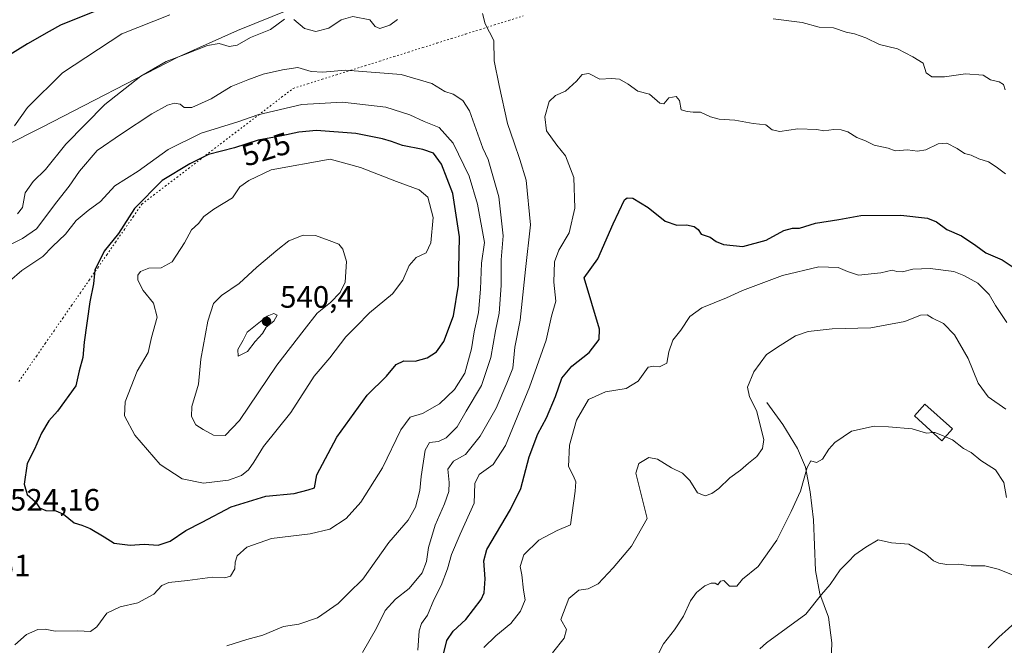
# Model space of a CAD drawing. Units: metres. Extents: x 624920 to 628402, y 4706420 to 4708796.
# Drawn here: x 627477 to 627796, y 4706708 to 4706911 of the extents above; entities that cross this region are included whole.
import ezdxf
from ezdxf.enums import TextEntityAlignment as Align

# ---------------------------------------------------------------- set-up
doc = ezdxf.new("R2010")
doc.units = ezdxf.units.M
doc.header["$MEASUREMENT"] = 0
doc.linetypes.add('DGN Style 5', pattern=[1.153612, 0.494405, -0.659207])
for name, color, linetype, lineweight in [('Corriente natural lineal', 142, 'Continuous', 13), ('Curva de nivel maestra', 30, 'Continuous', 30), ('Curva de nivel normal', 30, 'Continuous', 0), ('Edificación Cxs', 1, 'Continuous', 13), ('Matorral CxS', 135, 'Continuous', 0), ('Punto de cota en terreno', 7, 'Continuous', 0), ('Rótulo de curva de nivel directora', 7, 'Continuous', 0), ('Rótulo de punto de cota en terreno', 7, 'Continuous', 0), ('Vía pecuaria eje', 92, 'DGN Style 5', 0)]:
    doc.layers.add(name, color=color, linetype=linetype, lineweight=lineweight)
doc.styles.add('Style-Arial', font='txt')

# ---------------------------------------------------------------- blocks, each defined once
blk = doc.blocks.new('5PATER')
at = {"layer": 'Punto de cota en terreno', "linetype": 'Continuous', "lineweight": 0}
h = blk.add_hatch(color=51, dxfattribs=at)
edge = h.paths.add_edge_path()
edge.add_ellipse((0, 0), major_axis=(-0.11, -0.111), ratio=0.999422, start_angle=0, end_angle=360)

msp = doc.modelspace()

# ---------------------------------------------------------------- linework, layer by layer
at = {"layer": 'Corriente natural lineal', "color": 142, "linetype": 'Continuous', "lineweight": 13}
msp.add_polyline3d([(627719.1101, 4706786.7001, 489.3178), (627724.3101, 4706779.5601, 488.074), (627729.0801, 4706771.8201, 487.0309), (627731.6801, 4706765.7001, 485.8429), (627733.1501, 4706757.7101, 484.8916), (627734.2101, 4706748.7101, 483.7166), (627734.9101, 4706732.2901, 481.8674), (627736.2601, 4706724.6901, 480.7597), (627739.0801, 4706717.1101, 479.0863), (627740.1601, 4706708.8301, 476.7806), (627739.9101, 4706702.9001, 475.5685)], dxfattribs=at)
at = {"layer": 'Curva de nivel maestra', "color": 30, "linetype": 'Continuous', "lineweight": 30, "flags": 128}
for points, elevation in [([(627515.32, 4706919.1201), (627490.24, 4706909.0301), (627486.63, 4706906.8801), (627479.53, 4706902.9001), (627467.53, 4706895.4401)], 500), ([(627512.83, 4706740.4701), (627517.4, 4706740.8201), (627521.92, 4706740.4801), (627525.79, 4706741.7301), (627530.89, 4706745.2601), (627536.22, 4706747.9101), (627545.53, 4706752.8501), (627556.82, 4706756.3701), (627565.95, 4706757.1801), (627570.52, 4706758.4101), (627572.58, 4706759.0901), (627573.35, 4706763.2401), (627579.85, 4706775.4301), (627589.61, 4706789.1001), (627595.87, 4706795.1901), (627599.05, 4706799.0201), (627601.52, 4706800.1801), (627605.18, 4706800.1001), (627609.02, 4706801.1801), (627612.13, 4706803.0901), (627614.42, 4706806.4301), (627617.59, 4706814.7601), (627619.26, 4706824.7601), (627619.51, 4706840.4201), (627617.4, 4706854.4401), (627613.67, 4706863.9201), (627611.13, 4706867.5001), (627607.71, 4706868.7301), (627601.05, 4706869.9501), (627597.56, 4706871.2401), (627594.58, 4706872.1901), (627585.96, 4706873.8601), (627573.19, 4706874.8101), (627567.44, 4706874.3601), (627561.98, 4706873.1601), (627554.34, 4706871.6801), (627546.6, 4706869.2601), (627538.17, 4706867.0601), (627532.19, 4706864.1001), (627523.19, 4706858.6801), (627514.2, 4706849.5201), (627509.03, 4706841.5201), (627504.46, 4706835.7401), (627501.42, 4706829.5901), (627500.92, 4706825.2101), (627499.74, 4706819.3001), (627497.98, 4706806.2101), (627497.49, 4706801.2501), (627496.28, 4706796.9601), (627495.27, 4706792.0901), (627489.34, 4706783.9301), (627486.48, 4706780.8101), (627484.16, 4706776.7701), (627481.87, 4706771.5501), (627479.5, 4706766.9101), (627478.51, 4706760.1901), (627479.5, 4706756.8901), (627482.13, 4706754.5601), (627483.44, 4706752.5201), (627485.53, 4706751.6501), (627488.8, 4706751.5601), (627491.26, 4706750.5001), (627494.7, 4706747.6601), (627497.17, 4706746.9401), (627499.84, 4706745.8701), (627504.4, 4706743.1701), (627507.66, 4706741.0801), (627512.83, 4706740.4701)], 525), ([(627613.9, 4706703.4201), (627615.45, 4706709.6001), (627617.52, 4706712.6101), (627621.56, 4706716.3401), (627626.56, 4706722.8501), (627627.49, 4706725.0401), (627627.82, 4706729.6001), (627627.4, 4706735.4101), (627628.37, 4706739.1001), (627636.04, 4706752.0201), (627639.43, 4706758.8101), (627642.14, 4706769.0901), (627644.88, 4706776.6001), (627647.69, 4706781.7201), (627650.64, 4706788.6001), (627652.69, 4706794.5701), (627655.9, 4706798.4901), (627661.54, 4706802.9501), (627664.84, 4706807.1101), (627664.92, 4706810.5001), (627659.97, 4706827.0901), (627664.4, 4706833.3001), (627669.36, 4706844.6501), (627672.98, 4706852.3701), (627673.81, 4706853.0801), (627675.73, 4706852.8701), (627680.62, 4706849.9101), (627686.2, 4706845.4501), (627690, 4706844.1401), (627693.1, 4706844.2701), (627695.62, 4706843.7601), (627696.87, 4706842.7801), (627697.79, 4706841.2801), (627700.76, 4706840.3101), (627702.7, 4706838.8601), (627705.06, 4706837.8901), (627711.34, 4706837.2601), (627718.85, 4706839.2801), (627724.57, 4706842.4601), (627727.41, 4706843.2301), (627729.75, 4706843.1501), (627734.89, 4706844.8001), (627742.44, 4706846.0201), (627749.59, 4706847.3101), (627762.52, 4706847.4401), (627771.17, 4706846.4301), (627774.11, 4706845.2501), (627777.44, 4706842.7301), (627782.2, 4706840.6801), (627786.86, 4706837.5701), (627790.1, 4706835.1701), (627795.4, 4706832.9401), (627800.59, 4706829.5101)], 500), ([(627790.79, 4706707.1901), (627794.26, 4706710.6201), (627800.52, 4706716.2401)], 475)]:
    msp.add_lwpolyline(points, dxfattribs=dict(at, elevation=elevation))
at = {"layer": 'Curva de nivel normal', "color": 30, "linetype": 'Continuous', "lineweight": 0, "flags": 128}
for points, elevation in [([(627525.67, 4706912.3101), (627510.16, 4706906.1401), (627490.9, 4706893.5201), (627479.58, 4706882.3401), (627475.38, 4706876.4101)], 505), ([(627599.42, 4706910.8001), (627596.92, 4706908.9401), (627593.68, 4706907.9201), (627592.23, 4706908.5001), (627590.45, 4706910.7601), (627585.02, 4706911.8201), (627581.2, 4706910.6901), (627577.16, 4706908.0301), (627572.95, 4706906.9401), (627569.34, 4706907.9001), (627565.82, 4706910.8201)], 510), ([(627588.13, 4706705.6301), (627592.6, 4706713.6101), (627595.43, 4706719.2601), (627598.82, 4706722.9801), (627603.25, 4706726.4501), (627607.43, 4706731.4701), (627608.9, 4706735.1401), (627609.53, 4706739.7401), (627611.69, 4706747.0001), (627614.73, 4706753.8601), (627616.04, 4706757.8501), (627616.16, 4706760.8101), (627615.72, 4706765.0701), (627617.57, 4706767.7001), (627621.53, 4706769.9001), (627626.29, 4706775.7701), (627631.38, 4706784.8901), (627634.93, 4706792.9301), (627636.77, 4706797.8201), (627637.42, 4706804.6501), (627639.16, 4706813.4101), (627640.9, 4706829.8001), (627642.55, 4706844.2401), (627641.11, 4706858.7801), (627639.14, 4706865.4101), (627637.24, 4706870.8201), (627635.04, 4706877.1101), (627632.4, 4706889.4201), (627630.78, 4706897.4201), (627630.71, 4706904.0101), (627629.28, 4706906.7601), (627627.88, 4706909.4301), (627626.94, 4706912.7201)], 510), ([(627721.16, 4706911.0701), (627730.59, 4706909.8101), (627736.1, 4706908.3501), (627740.68, 4706908.1101), (627744.77, 4706906.6801), (627747.51, 4706906.1901), (627751.2, 4706904.9001), (627755.61, 4706902.7401), (627761.46, 4706901.2701), (627766.37, 4706898.7401), (627769.79, 4706896.6401), (627770.7, 4706893.5901), (627772.53, 4706892.2501), (627776.69, 4706892.2801), (627783.49, 4706893.2501), (627789.23, 4706892.8301), (627791.56, 4706891.3201), (627794.38, 4706890.6301), (627795.83, 4706889.7501), (627796.29, 4706888.0601)], 510), ([(627562.87, 4706910.9201), (627558.34, 4706907.5601), (627551.81, 4706905.0201), (627547.52, 4706902.4801), (627544.89, 4706902.1101), (627541.64, 4706903.0001), (627537.86, 4706902.3901), (627530.18, 4706899.4001), (627524.46, 4706897.2201), (627516.26, 4706892.4301), (627504.66, 4706883.3001), (627491.97, 4706870.3801), (627485.39, 4706862.2601), (627481.41, 4706858.3401), (627478.84, 4706854.6401), (627477.93, 4706849.9401), (627476.33, 4706847.8801)], 510), ([(627544.14, 4706707.8901), (627550.6, 4706709.9401), (627555.86, 4706711.2801), (627562.52, 4706714.0801), (627567.52, 4706714.8201), (627573.52, 4706716.9101), (627580.19, 4706721.5701), (627583.54, 4706724.9201), (627588.25, 4706729.4001), (627596.62, 4706741.3101), (627602.86, 4706748.5701), (627605.26, 4706752.7501), (627606.74, 4706758.2201), (627607.16, 4706762.7601), (627608.43, 4706771.2201), (627609.77, 4706773.7101), (627612.79, 4706774.0801), (627615.25, 4706775.2501), (627618.74, 4706778.7901), (627621.68, 4706783.8901), (627626.62, 4706792.1701), (627629.72, 4706801.2701), (627631.18, 4706809.9601), (627632.44, 4706815.7001), (627633.02, 4706824.6701), (627633.06, 4706832.9101), (627633.74, 4706840.7101), (627632.29, 4706853.3201), (627628.88, 4706865.4101), (627627.13, 4706869.0901), (627622.82, 4706881.2101), (627620.65, 4706884.5301), (627617.47, 4706886.5801), (627614.84, 4706887.5401), (627610.56, 4706890.0801), (627600.68, 4706893.0501), (627582.56, 4706894.4401), (627575.27, 4706893.7401), (627571.5, 4706893.9401), (627567.16, 4706895.2801), (627562.15, 4706894.5201), (627555.89, 4706893.1401), (627550.99, 4706891.2901), (627545.58, 4706889.1001), (627539.07, 4706885.0801), (627532.82, 4706882.3301), (627530.32, 4706882.3001), (627529.03, 4706883.4001), (627527.22, 4706883.7101), (627524.98, 4706883.0301), (627519.89, 4706880.2101), (627510, 4706873.7701), (627502.16, 4706868.4201), (627496.38, 4706861.6801), (627493.08, 4706856.7801), (627489.06, 4706851.6801), (627482.46, 4706842.9301), (627477.99, 4706839.8001), (627468.89, 4706835.2801)], 515), ([(627606.01, 4706706.4501), (627606.43, 4706712.6801), (627607.27, 4706715.1001), (627609.19, 4706717.7701), (627611.22, 4706722.7701), (627613.56, 4706727.4301), (627615.68, 4706732.7701), (627616.99, 4706737.4201), (627619.79, 4706744.0401), (627624.28, 4706754.0801), (627624.51, 4706760.4301), (627625.92, 4706763.4001), (627630.48, 4706766.6201), (627634.41, 4706772.7301), (627642.2, 4706791.6301), (627647.58, 4706806.8801), (627649.38, 4706814.6301), (627650.73, 4706819.5001), (627650.06, 4706825.7401), (627650.33, 4706832.2501), (627651.74, 4706836.1201), (627655.03, 4706841.6901), (627656.89, 4706849.6701), (627656.6, 4706859.6501), (627653.9, 4706866.6801), (627651.09, 4706870.0501), (627647.68, 4706874.7701), (627647.21, 4706879.2801), (627648.55, 4706884.2501), (627650.6, 4706886.2001), (627653.87, 4706887.6201), (627657.49, 4706890.7901), (627659.32, 4706893.0501), (627661.47, 4706893.3401), (627665.01, 4706891.5301), (627668.8, 4706891.6701), (627671.34, 4706891.4501), (627674.15, 4706889.8201), (627677.34, 4706887.6501), (627681.14, 4706886.6501), (627684.43, 4706883.6601), (627685.77, 4706883.5001), (627687.41, 4706885.4001), (627689.76, 4706885.8401), (627690.79, 4706884.5301), (627691.31, 4706881.5901), (627693.25, 4706881.0601), (627695.25, 4706880.7501), (627697.65, 4706880.7901), (627700.82, 4706879.3001), (627703.72, 4706878.5501), (627708.75, 4706878.1801), (627714.74, 4706877.1601), (627718.79, 4706876.7301), (627720.8, 4706875.0601), (627723.33, 4706874.5701), (627729.2, 4706875.4401), (627735.36, 4706875.1501), (627737.56, 4706874.7101), (627740.86, 4706875.1501), (627743.22, 4706875.1101), (627745.38, 4706874.3701), (627748.28, 4706872.5701), (627751.03, 4706871.4601), (627753.87, 4706870.0601), (627758.44, 4706869.1501), (627760.68, 4706868.2701), (627764.68, 4706868.6001), (627767.92, 4706868.1701), (627770.64, 4706868.5601), (627774.65, 4706870.5701), (627777.45, 4706870.7001), (627780.82, 4706869.0701), (627783.16, 4706867.4101), (627785.31, 4706866.9001), (627787.8, 4706865.7001), (627790.9, 4706864.7401), (627793.45, 4706863.0701), (627796.44, 4706860.7601)], 505), ([(627469.67, 4706822.5201), (627477.7, 4706829.4301), (627484.53, 4706834.0001), (627487.72, 4706837.3101), (627491.93, 4706841.2501), (627495.38, 4706845.6801), (627499.2, 4706848.9701), (627503.2, 4706851.8201), (627507.84, 4706856.9101), (627515.44, 4706861.7201), (627525.17, 4706868.6501), (627535.86, 4706873.9701), (627547.7, 4706877.6701), (627554.17, 4706879.8801), (627568.48, 4706883.3001), (627581.61, 4706884.0601), (627595.66, 4706882.3601), (627603.48, 4706879.9401), (627608.04, 4706877.8001), (627612.95, 4706875.8401), (627617.54, 4706870.7701), (627622.62, 4706860.0001), (627625.32, 4706851.0101), (627627.59, 4706838.5301), (627626.68, 4706831.8701), (627626.38, 4706823.4001), (627625.66, 4706815.8901), (627624.24, 4706809.5501), (627623.48, 4706804.1301), (627621.29, 4706796.2301), (627617.95, 4706790.9401), (627613.04, 4706786.2501), (627607.52, 4706783.1401), (627603.52, 4706781.9101), (627600.48, 4706777.8601), (627594.62, 4706765.5801), (627587.6, 4706754.4301), (627582.79, 4706749.1001), (627577.52, 4706745.6401), (627571.19, 4706744.1801), (627558.64, 4706742.6601), (627550.64, 4706739.8101), (627547.54, 4706737.0201), (627546.82, 4706735.0101), (627546.76, 4706732.7501), (627545.3, 4706730.4401), (627543.51, 4706729.9001), (627539.5, 4706730.0801), (627531.44, 4706729.0201), (627525.37, 4706728.3901), (627523.08, 4706727.3601), (627520.56, 4706724.6401), (627515.32, 4706721.7401), (627509.56, 4706720.4901), (627505.28, 4706718.4201), (627502.05, 4706713.9801), (627500.04, 4706712.5301), (627495.91, 4706712.6901), (627488.53, 4706712.6201), (627485.35, 4706713.1901), (627482.9, 4706713.1801), (627479.2, 4706711.5201), (627475.44, 4706708.1601)], 520), ([(627577.69, 4706865.5901), (627558.53, 4706862.1501), (627551.33, 4706858.6401), (627548.42, 4706856.6001), (627545.98, 4706853.0401), (627540, 4706849.4101), (627536.75, 4706846.9801), (627534.98, 4706844.6601), (627532.75, 4706842.6501), (627530.45, 4706838.4201), (627526.44, 4706832.2501), (627522.91, 4706830.3101), (627518.92, 4706830.2001), (627516.24, 4706829.1401), (627515.28, 4706827.9501), (627515.28, 4706826.4001), (627517.06, 4706823.0001), (627520.44, 4706818.9001), (627521.64, 4706814.3801), (627519.76, 4706807.7701), (627518.64, 4706802.9501), (627515.09, 4706796.8401), (627511.24, 4706786.9501), (627511, 4706782.4201), (627514.4, 4706776.0801), (627522.61, 4706766.5701), (627529.71, 4706761.9701), (627536.61, 4706760.5201), (627544.68, 4706761.5601), (627548.94, 4706763.0401), (627551.14, 4706764.9201), (627552.9, 4706767.4001), (627556.07, 4706772.4301), (627564.88, 4706783.4301), (627572.42, 4706795.2801), (627577.48, 4706801.1501), (627582.66, 4706807.9401), (627586.2, 4706811.4401), (627590.36, 4706815.7201), (627597.86, 4706821.9201), (627601.19, 4706826.3801), (627603.19, 4706831.1001), (627605.52, 4706833.6401), (627608.69, 4706835.2001), (627610.27, 4706838.4201), (627611.04, 4706846.6101), (627609.28, 4706853.2801), (627606.52, 4706855.6601), (627599.18, 4706858.2901), (627587.48, 4706862.8701), (627577.69, 4706865.5901)], 530), ([(627568.86, 4706840.9701), (627564.22, 4706839.1201), (627560.69, 4706836.2801), (627553.85, 4706830.5201), (627548.13, 4706825.2801), (627542.42, 4706821.4201), (627539.84, 4706818.7601), (627537.96, 4706813.0801), (627535.71, 4706800.7101), (627534.99, 4706792.6001), (627532.87, 4706785.3701), (627532.69, 4706782.1301), (627534.15, 4706779.5001), (627536.5, 4706777.9301), (627539.87, 4706776.1201), (627543.61, 4706776.0401), (627548.25, 4706780.9001), (627560.34, 4706798.7701), (627569.2, 4706810.2301), (627573.47, 4706815.6101), (627577.7, 4706819.1201), (627580.87, 4706822.3501), (627582.49, 4706825.7501), (627582.92, 4706832.4201), (627581.7, 4706836.4201), (627580.41, 4706838.0401), (627577.27, 4706839.1701), (627572.93, 4706840.7801), (627568.86, 4706840.9701)], 535), ([(627796.9, 4706812.5901), (627793.24, 4706818.1001), (627791.15, 4706821.7401), (627787.45, 4706825.3701), (627782.96, 4706827.8901), (627779.68, 4706829.1901), (627772.01, 4706830.0801), (627766.46, 4706829.9101), (627763.09, 4706829.0101), (627761.2, 4706829.1201), (627759.7, 4706829.5801), (627756.03, 4706828.7701), (627748.77, 4706827.9701), (627745.25, 4706829.1601), (627742.21, 4706830.4601), (627736, 4706830.7001), (627724.24, 4706827.8601), (627711.18, 4706822.9901), (627706.1, 4706820.6201), (627698.02, 4706817.3901), (627694.16, 4706814.5401), (627691.22, 4706810.1901), (627688.61, 4706806.8701), (627687.37, 4706803.0701), (627686.67, 4706799.4801), (627684.34, 4706798.2301), (627682.5, 4706798.4701), (627680.72, 4706798.1201), (627677.4, 4706793.6601), (627673.57, 4706791.2601), (627666.86, 4706790.1601), (627661.38, 4706787.6801), (627657.46, 4706780.9701), (627655.14, 4706772.8701), (627654.84, 4706765.9701), (627656.47, 4706762.8201), (627657.24, 4706760.9801), (627657.06, 4706758.0201), (627655.52, 4706747.1001), (627651.18, 4706745.1801), (627645.23, 4706742.0501), (627640.37, 4706737.3201), (627639.24, 4706733.5301), (627639.71, 4706730.8201), (627640.29, 4706725.8601), (627640.84, 4706722.7701), (627639.32, 4706719.1001), (627636.22, 4706715.1001), (627631.35, 4706711.0601), (627627.39, 4706707.2601)], 495), ([(627559.38, 4706815.5601), (627557.19, 4706814.7201), (627550.8, 4706809.5101), (627549.46, 4706806.8901), (627547.68, 4706803.8801), (627547.86, 4706801.6801), (627550.86, 4706803.2101), (627553.37, 4706806.4701), (627555.76, 4706809.0301), (627556.85, 4706811.1001), (627559.36, 4706813.1001), (627560.42, 4706815.0201), (627559.38, 4706815.5601)], 540), ([(627649.68, 4706705.6101), (627653.49, 4706710.3501), (627654.17, 4706713.1001), (627652.33, 4706716.3301), (627654.99, 4706723.1801), (627658.22, 4706725.8701), (627661.19, 4706726.2801), (627664.51, 4706727.9501), (627669.38, 4706733.1501), (627675.24, 4706740.1101), (627680.38, 4706749.1001), (627676.66, 4706763.8001), (627677.67, 4706766.8801), (627680.85, 4706768.9001), (627683.74, 4706768.3601), (627688.24, 4706765.5501), (627691.79, 4706763.8101), (627694.13, 4706761.3801), (627696.68, 4706757.4601), (627699.14, 4706756.4901), (627701.31, 4706757.1601), (627703.54, 4706758.7901), (627707.11, 4706762.2801), (627710.55, 4706764.7601), (627713.14, 4706767.0301), (627715.91, 4706769.2301), (627717.72, 4706771.8201), (627718.11, 4706774.7301), (627715.82, 4706784.1101), (627713.45, 4706788.4901), (627712.87, 4706791.6201), (627714.91, 4706796.6301), (627719.06, 4706802.3001), (627723.47, 4706805.2101), (627728.45, 4706808.3201), (627732.54, 4706809.7601), (627740.28, 4706810.6201), (627752.84, 4706810.8501), (627763.84, 4706812.9201), (627768.86, 4706814.9801), (627771.11, 4706815.0901), (627772.81, 4706814.0701), (627776.37, 4706812.3001), (627779.96, 4706808.6601), (627784.32, 4706800.9701), (627787.62, 4706792.9801), (627790.83, 4706788.5101), (627796.55, 4706784.5801)], 490), ([(627772.947, 4706776.9279), (627770.89, 4706776.8101), (627766.17, 4706778.1301), (627758.5, 4706778.8101), (627753.84, 4706779.0401), (627746.51, 4706777.3901), (627741.18, 4706773.7401), (627739.18, 4706771.5501), (627737.18, 4706768.3601), (627735.18, 4706767.2601), (627733.39, 4706767.7701), (627732.18, 4706765.6101), (627730.02, 4706757.9301), (627727.01, 4706751.4101), (627722.38, 4706742.1201), (627716.27, 4706733.5401), (627711.18, 4706729.5001), (627709.4, 4706727.2201), (627707, 4706727.2101), (627705.22, 4706728.9701), (627704.1, 4706728.8201), (627703.29, 4706727.6501), (627702.41, 4706728.1701), (627701.06, 4706728.1801), (627698.98, 4706727.2501), (627696.28, 4706725.1701), (627694.37, 4706722.4301), (627692.11, 4706717.4301), (627689.17, 4706713.0201), (627685.61, 4706708.4501), (627683.09, 4706703.4601)], 485), ([(627776.9644, 4706775.585), (627776.05, 4706775.9801), (627773.51, 4706776.9601), (627772.947, 4706776.9279)], 485), ([(627776.9644, 4706775.585), (627779.29, 4706774.5801), (627782.84, 4706771.8101), (627785.3, 4706770.4801), (627788.46, 4706767.9401), (627793.21, 4706764.9001), (627795.91, 4706760.7701), (627796.74, 4706755.9301)], 485), ([(627716.8, 4706706.9001), (627719.04, 4706708.7701), (627731.71, 4706718.1001), (627736.78, 4706724.4301), (627739.59, 4706727.7701), (627742.84, 4706732.4301), (627745.53, 4706735.1401), (627747.6, 4706737.3601), (627751.17, 4706739.8201), (627755.17, 4706742.1801), (627759.5, 4706741.2501), (627765.17, 4706740.8001), (627770.5, 4706737.6601), (627773.08, 4706735.3801), (627774.82, 4706734.5801), (627777.42, 4706734.2401), (627781.17, 4706734.2601), (627785.31, 4706733.7201), (627789.77, 4706733.7601), (627794.11, 4706732.7001), (627800.3, 4706730.1701)], 480)]:
    msp.add_lwpolyline(points, dxfattribs=dict(at, elevation=elevation))
at = {"layer": 'Edificación Cxs', "color": 1, "linetype": 'Continuous', "lineweight": 13}
msp.add_polyline3d([(627779.2601, 4706778.1701, 486.4216), (627775.8501, 4706774.3301, 485.5872), (627766.9101, 4706782.3301, 487.255), (627770.3201, 4706786.1701, 488.3233), (627779.2601, 4706778.1701, 486.4216)], dxfattribs=at)
msp.add_3dface([(627779.2601, 4706778.1701, 488.3233), (627775.8501, 4706774.3301, 488.3233), (627766.9101, 4706782.3301, 488.3233), (627770.3201, 4706786.1701, 488.3233)], dxfattribs=at)
at = {"layer": 'Matorral CxS', "color": 135, "linetype": 'Continuous', "lineweight": 0}
for points in [[(627876.5971, 4706998.4155, 511.2225), (627859.6327, 4707016.7283, 514.1988), (627853.9747, 4707028.0443, 515.397), (627842.6591, 4707039.3601, 515.4746), (627831.3711, 4707042.5549, 515.2632), (627813.4213, 4707044.7701, 515.6626), (627790.7303, 4707040.3769, 514.9219), (627772.5857, 4707034.3197, 511.8071), (627755.8805, 4707025.1639, 508.2549), (627743.6203, 4707016.2457, 507.2434), (627703.9371, 4706984.2517, 503.3572), (627685.2591, 4706976.2607, 501.2941), (627652.9499, 4706961.1835, 498.7976), (627617.7019, 4706941.5015, 503.1814), (627576.2407, 4706918.9433, 506.4693), (627547.5717, 4706907.2391, 507.7375), (627528.2925, 4706898.5813, 509.3564), (627484.2903, 4706875.8879, 506.6922), (627448.9415, 4706858.1061, 502.7967), (627415.1133, 4706851.2605, 504.0532)], [(627448.9415, 4706858.1061, 502.7967), (627484.2903, 4706875.8879, 506.6922), (627528.2925, 4706898.5813, 509.3564), (627547.5717, 4706907.2391, 507.7375), (627576.2407, 4706918.9433, 506.4693)], [(627576.2407, 4706918.9433, 506.4693), (627547.5717, 4706907.2391, 507.7375), (627528.2925, 4706898.5813, 509.3564), (627484.2903, 4706875.8879, 506.6922), (627448.9415, 4706858.1061, 502.7967)]]:
    msp.add_polyline3d(points, dxfattribs=at)
at = {"layer": 'Vía pecuaria eje', "color": 92, "linetype": 'DGN Style 5', "lineweight": 0}
msp.add_polyline3d([(627476.7955, 4706793.5443, 523.727), (627479.643, 4706797.6493, 523.8446), (627482.4904, 4706801.7544, 524.2474), (627485.3379, 4706805.8595, 525.4594), (627488.1854, 4706809.9645, 526.3605), (627491.0329, 4706814.0696, 526.7766), (627493.8804, 4706818.1746, 527.9626), (627496.7279, 4706822.2797, 527.7096), (627499.5754, 4706826.3847, 527.837), (627502.4229, 4706830.4898, 526.1536), (627505.2703, 4706834.5949, 526.329), (627508.1178, 4706838.6999, 527.0108), (627510.9653, 4706842.805, 526.2703), (627513.8128, 4706846.91, 526.6072), (627516.6603, 4706851.0151, 526.4983), (627520.4322, 4706853.8995, 526.9067), (627524.2041, 4706856.7839, 527.2617), (627527.9759, 4706859.6683, 526.9523), (627531.7478, 4706862.5526, 526.6588), (627535.5197, 4706865.437, 527.3601), (627539.2916, 4706868.3214, 527.3169), (627543.0634, 4706871.2058, 525.1898), (627546.8353, 4706874.0902, 524.031), (627550.6072, 4706876.9746, 523.2642), (627554.3791, 4706879.8589, 521.8526), (627558.1509, 4706882.7433, 520.0374), (627561.9228, 4706885.6277, 519.1654), (627565.6947, 4706888.5121, 518.4338), (627570.3517, 4706889.9791, 518.198), (627575.0086, 4706891.4461, 518.5946), (627579.6656, 4706892.9131, 518.2435), (627584.3225, 4706894.3801, 516.3943), (627588.9795, 4706895.8471, 514.7718), (627593.6365, 4706897.3141, 513.8022), (627598.2934, 4706898.7811, 513.2412), (627602.9504, 4706900.2481, 512.8004), (627607.6073, 4706901.7151, 512.407), (627612.2643, 4706903.1821, 512.0328), (627616.9213, 4706904.6491, 511.8946), (627621.5782, 4706906.1161, 511.578), (627626.2352, 4706907.5831, 510.9352), (627630.8921, 4706909.0501, 510.7028), (627635.5491, 4706910.5171, 510.4651), (627640.2061, 4706911.9841, 510.0632)], dxfattribs=at)

# ---------------------------------------------------------------- block references
at = {"layer": 'Punto de cota en terreno', "color": 7, "linetype": 'Continuous', "lineweight": 0, "xscale": 10, "yscale": 10, "zscale": 10}
msp.add_blockref('5PATER', (627557, 4706813, 540.4), dxfattribs=at)

# ---------------------------------------------------------------- texts
at = {"layer": 'Rótulo de curva de nivel directora', "color": 7, "linetype": 'Continuous', "lineweight": 0, "style": 'Style-Arial'}
msp.add_text('525', height=7, rotation=17.36256, dxfattribs=at).set_placement((627556.855, 4706868.7774), align=Align.MIDDLE_CENTER)
at = {"layer": 'Rótulo de punto de cota en terreno', "color": 7, "linetype": 'Continuous', "lineweight": 0, "style": 'Style-Arial'}
for s, p in [('540,4', (627561.4097, 4706817.4097)), ('524,16', (627473.9078, 4706751.6678)), ('526,51', (627451.4097, 4706730.3771))]:
    msp.add_text(s, height=7, dxfattribs=at).set_placement(p)

doc.saveas('drawing.dxf')
